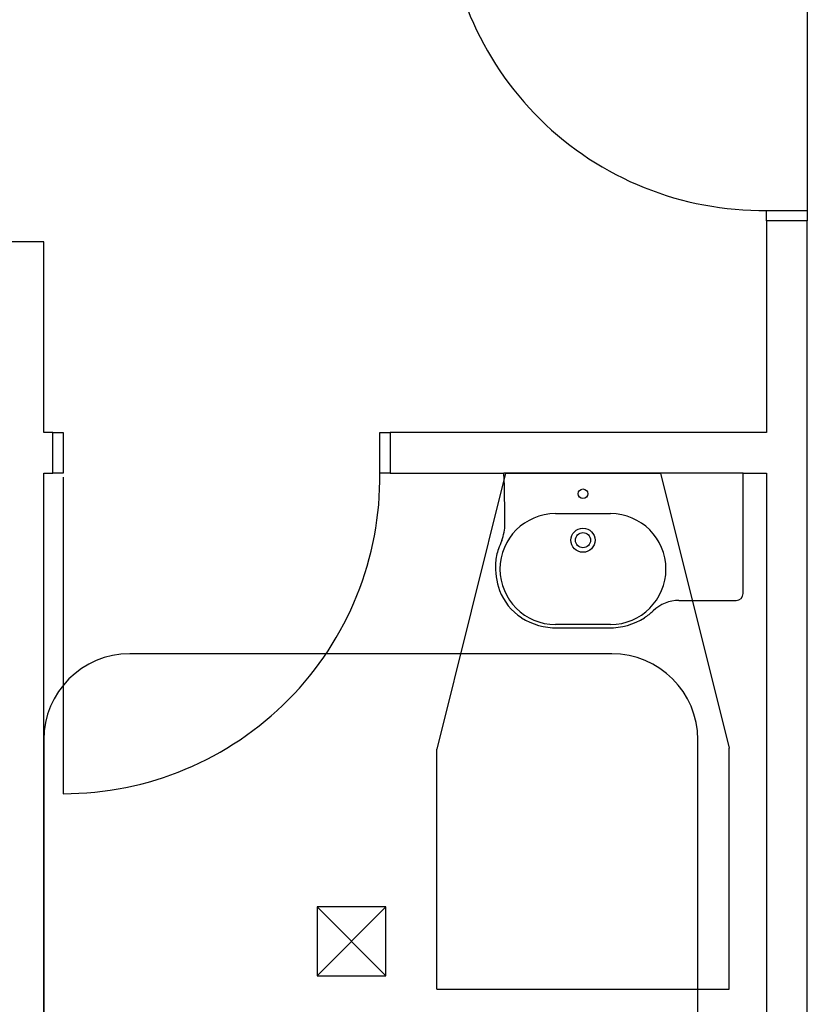
# Model space of a CAD drawing. Extents: x -107706 to 129589, y -42876 to 80054.
# Drawn here: x 24338 to 26626, y 5848 to 8710 of the extents above; entities that cross this region are included whole.
import ezdxf

# ---------------------------------------------------------------- set-up
doc = ezdxf.new("R2010")
doc.units = 0
for name, color, linetype in [('X-2957-S$0$A-DOOR', 11, 'CONTINUOUS'), ('X-2957-S$0$A-FLOR', 11, 'CONTINUOUS'), ('X-2957-S$0$A-GENM', 11, 'CONTINUOUS'), ('X-2957-S$0$A-WALL', 8, 'CONTINUOUS'), ('X-2957-S$0$L-SITE', 11, 'CONTINUOUS'), ('X-2957-S$0$P-SANR-FIXT', 11, 'CONTINUOUS'), ('X-XREF', 7, 'CONTINUOUS')]:
    doc.layers.add(name, color=color, linetype=linetype)

# ---------------------------------------------------------------- blocks, each defined once
blk = doc.blocks.new('X-2957-S')
at = {"layer": 'X-2957-S$0$A-DOOR'}
for p, q in [((26507.9, 8156), (26625.9, 8156)), ((26507.9, 8126), (26507.9, 8156)), ((26625.9, 8156), (26625.9, 8126)), ((26625.9, 8126), (26507.9, 8126)), ((24434.4, 7392.2), (24434.4, 7510.2)), ((24434.4, 7510.2), (24464.4, 7510.2)), ((24464.4, 7510.2), (24464.4, 7392.2)), ((25384.4, 7392.2), (25384.4, 7510.2)), ((25384.4, 7510.2), (25414.4, 7510.2)), ((25414.4, 7510.2), (25414.4, 7392.2)), ((24464.4, 7392.2), (24434.4, 7392.2)), ((25414.4, 7392.2), (25384.4, 7392.2)), ((24464.4, 7380.2), (24464.4, 6460.2))]:
    blk.add_line(p, q, dxfattribs=at)
for centre, start, end in [((26495.9, 9076), 180, 270.7474), ((24464.4, 7380.2), 270, 0.7474)]:
    blk.add_arc(centre, 920, start, end, dxfattribs=at)
at = {"layer": 'X-2957-S$0$A-FLOR'}
blk.add_line((26625.9, 9076), (26625.9, 8156), dxfattribs=at)
at = {"layer": 'X-2957-S$0$A-GENM'}
for p, q in [((26057.9, 6867.2), (24657.9, 6867.2)), ((24407.9, 6617.2), (24407.9, 4567.2)), ((26307.9, 4817.2), (26307.9, 6617.2))]:
    blk.add_line(p, q, dxfattribs=at)
for centre, start, end in [((24657.9, 6617.2), 90, 180), ((26057.9, 6617.2), 0, 90)]:
    blk.add_arc(centre, 250, start, end, dxfattribs=at)
at = {"layer": 'X-2957-S$0$A-WALL'}
for p, q in [((26507.9, 8126), (26507.9, 7510.2)), ((26625.9, 4449.2), (26625.9, 8126)), ((24407.9, 8065), (24258.9, 8065)), ((24407.9, 7510.2), (24407.9, 8065)), ((24434.4, 7510.2), (24407.9, 7510.2)), ((26507.9, 7510.2), (25414.4, 7510.2)), ((24407.9, 7392.2), (24434.4, 7392.2)), ((24407.9, 5615.7), (24407.9, 7392.2)), ((25414.4, 7392.2), (25744.7, 7392.2)), ((26439.4, 7392.2), (26507.9, 7392.2)), ((26507.9, 7392.2), (26507.9, 4567.2))]:
    blk.add_line(p, q, dxfattribs=at)
at = {"layer": 'X-2957-S$0$L-SITE'}
for p, q in [((25402, 6131.2), (25202, 6131.2)), ((25202, 6131.2), (25202, 5931.2)), ((25402, 5931.2), (25202, 6131.2)), ((25402, 6131.2), (25202, 5931.2)), ((25402, 5931.2), (25402, 6131.2)), ((25202, 5931.2), (25402, 5931.2))]:
    blk.add_line(p, q, dxfattribs=at)
at = {"layer": 'X-2957-S$0$P-SANR-FIXT'}
for p, q in [((25749.4, 7392.2), (25549.4, 6590)), ((26439.4, 7392.2), (25744.7, 7392.2)), ((25749.4, 7392.2), (26199.4, 7392.2)), ((26199.4, 7392.2), (26399.4, 6592.2)), ((26439.4, 7042.3), (26439.4, 7392.2)), ((25894.4, 7274.4), (26054.4, 7274.4)), ((26253.2, 7022.3), (26419.4, 7022.3)), ((26054.4, 6952.2), (25894.4, 6952.2)), ((25899.4, 6942.2), (26049.4, 6942.2)), ((25549.4, 5892.2), (25549.4, 6590)), ((26399.4, 5892.2), (26399.4, 6592.2)), ((25549.4, 5892.2), (26399.4, 5892.2))]:
    blk.add_line(p, q, dxfattribs=at)
for centre, radius in [((25974.4, 7332.2), 14), ((25974.4, 7197.2), 35), ((25974.4, 7197.2), 22)]:
    blk.add_circle(centre, radius, dxfattribs=at)
for centre, radius, start, end in [((21777.2, 7243.6), 3970.3, 0.0234, 2.144), ((25894.4, 7113.3), 161.1, 90, 270), ((26054.4, 7113.3), 161.1, 270, 90), ((25611.5, 7245.2), 136, 338.7651, 0.0234), ((29237, 5836.4), 3753.6, 158.7651, 159.1548), ((25856.8, 7123.5), 136.7, 159.1548, 176.461), ((25919.9, 7119.6), 199.9, 176.461, 200.0317), ((25879.6, 7104.9), 156.9, 200.0317, 237.7762), ((26419.4, 7042.3), 20, 270, 0), ((26253.2, 6914.7), 107.6, 90, 134.0329), ((26069.3, 7104.9), 156.9, 302.2238, 314.0329), ((25899.4, 7136.4), 194.3, 237.7762, 270), ((26049.4, 7136.4), 194.3, 270, 302.2238)]:
    blk.add_arc(centre, radius, start, end, dxfattribs=at)

msp = doc.modelspace()

# ---------------------------------------------------------------- block references
at = {"layer": 'X-XREF'}
msp.add_blockref('X-2957-S', (0, 0), dxfattribs=at)

doc.saveas('drawing.dxf')
